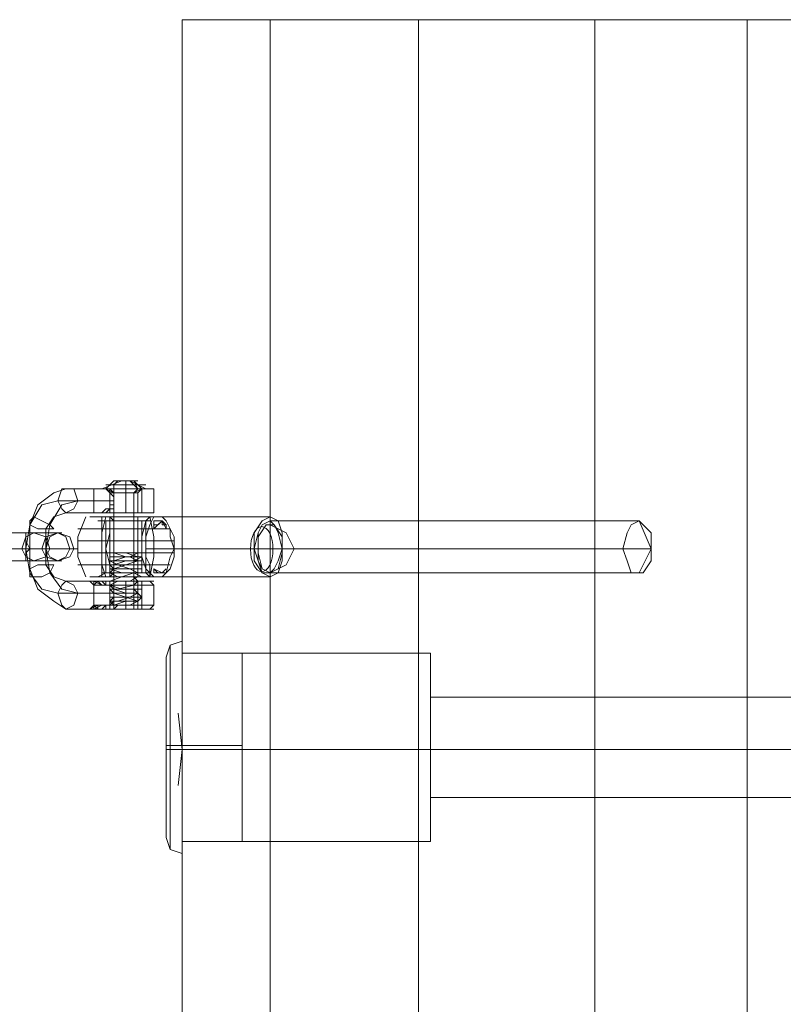
# Model space of a CAD drawing. Units: millimetres. Extents: x 1 to 6572, y -2087 to 3312.
# Drawn here: x 2365 to 2517, y 1017 to 1214 of the extents above; entities that cross this region are included whole.
import ezdxf

# ---------------------------------------------------------------- set-up
doc = ezdxf.new("R2010")
doc.units = ezdxf.units.MM
doc.layers.get('0').update_dxf_attribs({"lineweight": 9})
for name, color, linetype, lineweight in [('dupsko', 250, 'Continuous', 9), ('robinia stolpe', 32, 'Continuous', 9), ('stål', 253, 'Continuous', 9)]:
    doc.layers.add(name, color=color, linetype=linetype, lineweight=lineweight)

msp = doc.modelspace()

# ---------------------------------------------------------------- linework, layer by layer
msp.add_ellipse((2413.17, 1108.25), major_axis=(0, 4.5), ratio=0.5)
at = {"layer": 'dupsko', "flags": 128}
for points in [[(2394.07, 1085.1), (2394.07, 1081.11), (2394.07, 1075.51), (2394.07, 1068.31), (2394.07, 1061.91), (2394.07, 1055.51), (2394.07, 1052.31), (2394.07, 1050.71), (2394.07, 1052.31), (2394.07, 1055.51), (2394.07, 1061.91), (2394.07, 1068.31), (2394.07, 1075.51), (2394.07, 1081.11), (2394.07, 1085.1), (2394.07, 1086.7), (2394.87, 1089.1), (2397.27, 1089.9), (2397.27, 1088.3), (2397.27, 1083.5), (2397.27, 1076.31), (2397.27, 1068.31), (2397.27, 1060.31), (2397.27, 1053.91), (2397.27, 1049.11), (2397.27, 1047.51), (2397.27, 1049.11), (2397.27, 1053.91), (2397.27, 1060.31), (2397.27, 1068.31), (2397.27, 1076.31), (2397.27, 1083.5), (2397.27, 1088.3)], [(2394.87, 1087.5), (2394.87, 1082.7), (2394.87, 1076.31), (2394.87, 1068.31), (2394.87, 1061.11), (2394.87, 1054.71), (2394.87, 1049.91), (2394.87, 1048.31), (2394.87, 1049.91), (2394.87, 1054.71), (2394.87, 1061.11), (2394.87, 1068.31), (2394.87, 1076.31), (2394.87, 1082.7), (2394.87, 1087.5), (2394.87, 1089.1)], [(2409.27, 1049.91), (2409.27, 1050.71), (2409.27, 1055.51), (2409.27, 1061.11), (2409.27, 1068.31), (2409.27, 1075.51), (2409.27, 1081.9), (2409.27, 1085.9), (2409.27, 1087.5), (2397.27, 1087.5), (2397.27, 1085.9), (2397.27, 1081.9), (2397.27, 1075.51), (2397.27, 1068.31), (2397.27, 1061.11), (2397.27, 1055.51), (2397.27, 1050.71), (2397.27, 1049.91)], [(2409.27, 1085.9), (2409.27, 1081.9), (2409.27, 1075.51), (2409.27, 1068.31), (2409.27, 1061.11), (2409.27, 1055.51), (2409.27, 1050.71), (2409.27, 1049.91), (2397.27, 1049.91), (2397.27, 1050.71), (2397.27, 1055.51), (2397.27, 1061.11), (2397.27, 1068.31), (2397.27, 1075.51), (2397.27, 1081.9), (2397.27, 1085.9)], [(2394.07, 1069.11), (2394.87, 1069.11), (2395.67, 1069.11), (2396.47, 1069.11), (2397.27, 1069.11), (2409.27, 1069.11)], [(2394.07, 1068.31), (2394.87, 1068.31), (2395.67, 1068.31), (2396.47, 1068.31), (2397.27, 1068.31), (2409.27, 1068.31)], [(2394.07, 1050.71), (2394.87, 1048.31), (2397.27, 1047.51)]]:
    msp.add_lwpolyline(points, dxfattribs=at)
at = {"layer": 'robinia stolpe', "flags": 128}
for points in [[(2397.27, 1076.31), (2397.27, 1213.9)], [(2510.07, 13.93), (2510.07, 1213.9), (2479.67, 1213.9), (2479.67, 13.93), (2510.07, 13.93)], [(2488.47, 1103.5), (2486.87, 1103.5), (2486.07, 1105.9), (2485.27, 1108.3), (2486.07, 1111.5), (2486.87, 1113.1), (2488.47, 1113.9), (2489.27, 1113.1), (2490.87, 1111.5), (2490.87, 1108.3), (2490.87, 1105.9), (2489.27, 1103.5), (2488.47, 1103.5)], [(2397.27, 1076.31), (2397.27, 1081.9), (2397.27, 1085.9), (2397.27, 1087.5), (2397.27, 1085.9), (2397.27, 1081.9), (2397.27, 1076.31)], [(2396.47, 1075.51), (2397.27, 1068.31), (2396.47, 1061.11), (2397.27, 1068.31)], [(2446.87, 1068.31), (2398.07, 1068.31)], [(2524.46, 1068.31), (2446.87, 1068.31)], [(2397.27, 165.93), (2397.27, 1061.11)]]:
    msp.add_lwpolyline(points, close=True, dxfattribs=at)
for points in [[(2397.27, 1213.9), (2414.87, 1213.9), (2414.87, 13.93), (2444.47, 13.93), (2479.67, 13.93), (2479.67, 1213.9), (2510.07, 1213.9), (2526.86, 1213.9)], [(2411.67, 118.73), (2485.27, 118.73), (2490.87, 118.73), (2488.47, 113.13), (2414.87, 113.13), (2414.87, 13.93), (2397.27, 13.93), (2397.27, 150.73), (2397.27, 13.93), (2414.87, 13.93), (2444.47, 13.93), (2444.47, 1213.9), (2414.87, 1213.9), (2397.27, 1213.9)], [(2526.86, 1213.9), (2510.07, 1213.9), (2510.07, 13.93), (2479.67, 13.93), (2444.47, 13.93), (2444.47, 1213.9), (2479.67, 1213.9), (2444.47, 1213.9), (2414.87, 1213.9), (2414.87, 1113.9)], [(2420.47, 1108.3), (2490.87, 1108.3), (2488.47, 1113.9), (2414.87, 1113.9), (2413.27, 1113.1), (2412.47, 1111.5), (2411.67, 1108.3), (2412.47, 1105.9), (2413.27, 1103.5), (2414.87, 1103.5), (2418.07, 1105.1), (2419.67, 1108.3), (2418.07, 1111.5), (2414.87, 1113.1)], [(2411.67, 1108.3), (2485.27, 1108.3), (2490.87, 1108.3), (2488.47, 1103.5), (2414.87, 1103.5), (2414.87, 784.31), (2488.47, 784.31), (2490.87, 778.71), (2420.47, 778.71)], [(2446.87, 1049.91), (2446.87, 1050.71), (2446.87, 1055.51), (2446.87, 1061.11), (2446.87, 1068.31), (2446.87, 1075.51), (2446.87, 1081.9), (2446.87, 1085.9), (2446.87, 1087.5), (2397.27, 1087.5)], [(2397.27, 1050.71), (2397.27, 1054.71), (2397.27, 1061.11), (2397.27, 1054.71), (2397.27, 1050.71), (2397.27, 1049.91), (2446.87, 1049.91), (2446.87, 1050.71), (2446.87, 1055.51), (2446.87, 1061.11), (2446.87, 1068.31), (2446.87, 1075.51), (2446.87, 1081.9), (2446.87, 1085.9)], [(2446.87, 1078.71), (2446.87, 1077.11), (2446.87, 1073.91), (2446.87, 1068.31), (2446.87, 1063.51), (2446.87, 1060.31), (2446.87, 1058.71), (2524.46, 1058.71), (2524.46, 1060.31), (2524.46, 1063.51), (2524.46, 1068.31), (2524.46, 1073.91), (2524.46, 1077.11)], [(2446.87, 1060.31), (2446.87, 1063.51), (2446.87, 1068.31), (2446.87, 1073.91), (2446.87, 1077.11), (2446.87, 1078.71), (2524.46, 1078.71), (2524.46, 1077.11), (2524.46, 1073.91), (2524.46, 1068.31), (2524.46, 1063.51), (2524.46, 1060.31), (2524.46, 1058.71)]]:
    msp.add_lwpolyline(points, dxfattribs=at)
at = {"layer": 'stål', "flags": 128}
for points in [[(2383.67, 1121.9), (2384.47, 1121.9), (2386.87, 1121.9), (2386.07, 1121.9), (2385.27, 1121.9), (2381.27, 1120.3)], [(2387.67, 1121.9), (2388.47, 1121.9), (2386.87, 1121.9), (2384.47, 1121.9), (2385.27, 1121.9), (2386.07, 1121.9), (2386.07, 1121.1), (2386.07, 1120.3)], [(2389.27, 1120.3), (2388.47, 1120.3), (2387.67, 1121.9), (2386.07, 1121.9)], [(2386.87, 1121.9), (2390.07, 1120.3)], [(2379.67, 1120.3), (2378.87, 1120.3), (2380.47, 1120.3)], [(2379.67, 1120.3), (2378.87, 1120.3)], [(2382.87, 1115.5), (2382.87, 1120.3), (2383.67, 1119.5), (2382.07, 1120.3), (2381.27, 1120.3), (2382.07, 1120.3), (2382.87, 1120.3), (2383.67, 1119.5), (2383.67, 1118.7), (2383.67, 1117.9), (2383.67, 1117.1), (2383.67, 1116.3), (2382.87, 1116.3), (2382.07, 1115.5), (2381.27, 1115.5), (2380.47, 1115.5), (2379.67, 1115.5), (2378.87, 1115.5)], [(2382.07, 1120.3), (2386.07, 1120.3), (2386.07, 1115.5), (2389.27, 1115.5), (2390.87, 1115.5), (2391.67, 1115.5), (2390.87, 1115.5), (2388.47, 1115.5), (2385.27, 1115.5), (2382.07, 1115.5), (2380.47, 1115.5), (2379.67, 1115.5)], [(2379.67, 1120.3), (2380.47, 1120.3), (2382.07, 1120.3), (2385.27, 1120.3), (2388.47, 1120.3), (2390.87, 1120.3), (2391.67, 1120.3), (2390.87, 1120.3), (2389.27, 1120.3), (2386.07, 1120.3)], [(2379.67, 1115.5), (2379.67, 1120.3)], [(2379.67, 1115.5), (2379.67, 1116.3), (2379.67, 1117.1), (2379.67, 1117.9), (2379.67, 1118.7), (2379.67, 1119.5), (2379.67, 1120.3)], [(2379.67, 1120.3), (2380.47, 1120.3), (2381.27, 1120.3), (2382.87, 1120.3), (2386.07, 1120.3), (2389.27, 1120.3), (2390.07, 1120.3), (2389.27, 1120.3), (2386.07, 1120.3), (2382.87, 1120.3)], [(2382.07, 1120.3), (2382.87, 1120.3)], [(2383.67, 1121.1), (2386.07, 1121.1), (2388.47, 1121.1), (2390.07, 1121.1), (2389.27, 1121.1)], [(2383.67, 1115.5), (2383.67, 1120.3)], [(2384.47, 1121.1), (2386.07, 1121.1), (2388.47, 1121.1), (2389.27, 1121.1), (2388.47, 1121.1)], [(2388.47, 1120.3), (2387.67, 1119.5), (2387.67, 1115.5)], [(2389.27, 1115.5), (2389.27, 1120.3), (2388.47, 1119.5), (2388.47, 1115.5)], [(2388.47, 1120.3), (2389.27, 1120.3)], [(2390.87, 1120.3), (2391.67, 1120.3), (2391.67, 1115.5), (2390.87, 1115.5)], [(2379.67, 1099.5), (2372.47, 1099.5), (2369.27, 1100.3), (2366.87, 1103.5), (2366.07, 1108.3), (2366.87, 1113.1), (2369.27, 1117.1), (2372.47, 1117.9), (2379.67, 1117.9)], [(2383.67, 1099.5), (2376.47, 1099.5), (2373.27, 1100.3), (2370.87, 1103.5), (2370.07, 1108.3), (2370.87, 1113.1), (2373.27, 1117.1), (2376.47, 1117.9), (2383.67, 1117.9)], [(2382.87, 1119.5), (2383.67, 1119.5), (2386.07, 1119.5), (2387.67, 1119.5), (2388.47, 1119.5), (2387.67, 1119.5), (2386.07, 1119.5), (2383.67, 1119.5), (2383.67, 1106.7), (2383.67, 1105.9)], [(2383.67, 1119.5), (2383.67, 1107.5), (2383.67, 1106.7), (2383.67, 1105.9), (2383.67, 1105.1)], [(2387.67, 1107.5), (2387.67, 1119.5), (2387.67, 1106.7), (2387.67, 1105.9), (2387.67, 1105.1)], [(2378.07, 1114.7), (2376.47, 1110.7), (2376.47, 1106.7), (2378.07, 1102.7)], [(2380.47, 1115.5), (2378.87, 1115.5), (2379.67, 1115.5), (2380.47, 1115.5), (2378.87, 1115.5)], [(2378.87, 1115.5), (2379.67, 1115.5)], [(2381.27, 1115.5), (2382.07, 1115.5), (2381.27, 1115.5), (2380.47, 1115.5), (2379.67, 1115.5), (2381.27, 1115.5), (2385.27, 1115.5), (2389.27, 1115.5), (2391.67, 1115.5), (2390.07, 1115.5), (2386.07, 1115.5), (2382.07, 1115.5), (2386.07, 1115.5)], [(2382.07, 1114.7), (2381.27, 1111.5), (2381.27, 1108.3), (2381.27, 1105.1), (2382.07, 1102.7)], [(2381.27, 1102.7), (2381.27, 1103.5), (2381.27, 1113.9), (2381.27, 1114.7)], [(2388.47, 1102.7), (2388.47, 1103.5), (2388.47, 1113.9), (2388.47, 1114.7)], [(2391.67, 1114.7), (2392.47, 1114.7)], [(2414.87, 1114.7), (2392.47, 1114.7), (2393.27, 1114.7)], [(2389.27, 1112.3), (2385.27, 1112.3), (2381.27, 1112.3), (2378.07, 1112.3), (2376.47, 1112.3), (2378.07, 1112.3), (2381.27, 1112.3), (2385.27, 1112.3), (2390.07, 1112.3), (2393.27, 1112.3), (2394.87, 1112.3)], [(2389.27, 1113.9), (2386.07, 1113.9), (2382.07, 1113.9), (2380.47, 1113.9), (2382.07, 1113.9), (2386.07, 1113.9), (2389.27, 1113.9), (2390.87, 1113.9)], [(2383.67, 1103.5), (2383.67, 1113.9), (2383.67, 1103.5), (2386.07, 1103.5), (2387.67, 1103.5), (2388.47, 1103.5), (2387.67, 1103.5), (2386.07, 1103.5), (2383.67, 1103.5), (2382.87, 1103.5), (2386.07, 1103.5), (2389.27, 1103.5), (2390.07, 1103.5), (2389.27, 1103.5), (2386.07, 1103.5), (2382.87, 1103.5), (2381.27, 1103.5)], [(2382.87, 1103.5), (2382.87, 1113.9), (2386.07, 1113.9), (2389.27, 1113.9), (2390.07, 1113.9), (2389.27, 1113.9), (2386.07, 1113.9), (2382.87, 1113.9), (2381.27, 1113.9)], [(2382.07, 1113.9), (2382.07, 1103.5)], [(2387.67, 1103.5), (2387.67, 1113.9), (2386.07, 1113.9), (2383.67, 1113.9), (2382.87, 1113.9), (2383.67, 1113.9), (2386.07, 1113.9), (2387.67, 1113.9), (2388.47, 1113.9)], [(2389.27, 1113.9), (2389.27, 1103.5)], [(2394.07, 1112.3), (2393.27, 1113.9), (2391.67, 1112.3)], [(2392.47, 1113.1), (2391.67, 1113.1)], [(2393.27, 1113.9), (2392.47, 1113.9)], [(2394.07, 1113.1), (2393.27, 1113.1)], [(2389.27, 1109.9), (2383.67, 1109.9), (2379.67, 1109.9), (2376.47, 1109.9), (2378.87, 1109.9), (2383.67, 1109.9), (2388.47, 1109.9), (2393.27, 1109.9), (2395.67, 1109.9)], [(2411.67, 1108.3), (2390.07, 1108.3)], [(2417.27, 1108.3), (2395.67, 1108.3)], [(2389.27, 1107.5), (2383.67, 1107.5), (2379.67, 1107.5), (2376.47, 1107.5), (2378.87, 1107.5), (2383.67, 1107.5), (2388.47, 1107.5), (2393.27, 1107.5), (2395.67, 1107.5)], [(2383.67, 1107.5), (2386.07, 1106.7), (2388.47, 1106.7), (2386.87, 1106.7), (2383.67, 1106.7), (2382.87, 1106.7), (2383.67, 1106.7), (2386.87, 1106.7), (2388.47, 1105.9), (2386.07, 1105.9), (2383.67, 1105.9), (2382.87, 1105.9), (2384.47, 1105.9), (2386.87, 1105.9), (2388.47, 1105.9), (2386.07, 1105.1), (2383.67, 1105.1), (2382.87, 1105.1), (2384.47, 1105.1), (2386.87, 1105.1), (2388.47, 1105.1), (2386.07, 1105.1), (2383.67, 1104.3), (2382.87, 1104.3), (2384.47, 1104.3), (2386.87, 1104.3), (2388.47, 1104.3), (2386.07, 1104.3), (2383.67, 1104.3), (2382.87, 1103.5), (2384.47, 1103.5), (2386.87, 1103.5), (2388.47, 1103.5), (2387.67, 1103.5), (2385.27, 1103.5), (2383.67, 1103.5), (2382.87, 1103.5), (2384.47, 1102.7), (2387.67, 1102.7), (2388.47, 1102.7), (2387.67, 1102.7), (2385.27, 1102.7), (2382.87, 1102.7), (2385.27, 1102.7), (2387.67, 1102.7), (2388.47, 1101.9), (2387.67, 1101.9), (2385.27, 1101.9), (2382.87, 1101.9), (2385.27, 1101.9), (2387.67, 1101.9), (2388.47, 1101.9), (2387.67, 1101.1), (2385.27, 1101.1), (2382.87, 1101.1), (2385.27, 1101.1), (2387.67, 1101.1), (2388.47, 1101.1), (2387.67, 1101.1), (2384.47, 1100.3), (2382.87, 1100.3), (2385.27, 1100.3), (2387.67, 1100.3), (2388.47, 1100.3), (2387.67, 1100.3), (2384.47, 1100.3), (2382.87, 1100.3), (2383.67, 1099.5), (2385.27, 1099.5), (2387.67, 1099.5), (2388.47, 1099.5), (2386.87, 1099.5), (2384.47, 1099.5), (2382.87, 1099.5), (2383.67, 1099.5), (2386.07, 1098.7), (2388.47, 1098.7), (2386.87, 1098.7), (2384.47, 1098.7), (2382.87, 1098.7), (2383.67, 1098.7), (2386.07, 1098.7), (2388.47, 1097.9), (2386.87, 1097.9), (2384.47, 1097.9), (2382.87, 1097.9), (2383.67, 1097.9), (2386.07, 1097.9), (2388.47, 1097.9), (2386.87, 1097.1), (2383.67, 1097.1), (2382.87, 1097.1), (2383.67, 1097.1)], [(2389.27, 1105.1), (2385.27, 1105.1), (2381.27, 1105.1), (2378.07, 1105.1), (2376.47, 1105.1), (2378.07, 1105.1), (2381.27, 1105.1), (2385.27, 1105.1), (2390.07, 1105.1), (2393.27, 1105.1), (2394.87, 1105.1)], [(2383.67, 1104.3), (2383.67, 1103.5)], [(2387.67, 1104.3), (2387.67, 1103.5), (2387.67, 1102.7), (2387.67, 1101.9), (2387.67, 1101.1)], [(2391.67, 1104.3), (2391.67, 1103.5), (2392.47, 1103.5), (2393.27, 1103.5), (2394.07, 1104.3)], [(2392.47, 1102.7), (2390.87, 1102.7), (2387.67, 1102.7), (2383.67, 1102.7), (2380.47, 1102.7), (2378.87, 1102.7), (2380.47, 1102.7), (2383.67, 1102.7), (2387.67, 1102.7), (2390.87, 1102.7), (2393.27, 1102.7)], [(2382.07, 1103.5), (2386.07, 1103.5), (2389.27, 1103.5), (2390.87, 1103.5), (2389.27, 1103.5), (2386.07, 1103.5), (2382.07, 1103.5), (2380.47, 1102.7)], [(2383.67, 1102.7), (2383.67, 1101.9)], [(2383.67, 1102.7), (2383.67, 1101.9), (2383.67, 1101.1)], [(2394.07, 1103.5), (2393.27, 1103.5), (2392.47, 1103.5), (2391.67, 1103.5)], [(2392.47, 1102.7), (2391.67, 1102.7)], [(2414.87, 1102.7), (2392.47, 1102.7)], [(2386.07, 1101.9), (2386.07, 1101.1), (2382.07, 1101.1), (2382.87, 1101.1), (2383.67, 1100.3), (2383.67, 1099.5), (2383.67, 1098.7), (2383.67, 1097.9), (2382.87, 1097.1), (2382.07, 1097.1), (2381.27, 1097.1), (2380.47, 1097.1), (2378.87, 1096.3), (2379.67, 1097.1), (2379.67, 1101.1)], [(2382.07, 1101.1), (2381.27, 1101.1), (2380.47, 1101.9), (2378.87, 1101.9), (2379.67, 1101.9), (2378.87, 1101.9), (2380.47, 1101.9)], [(2379.67, 1101.9), (2378.87, 1101.9)], [(2386.07, 1096.3), (2386.07, 1097.1), (2389.27, 1097.1), (2390.87, 1097.1), (2391.67, 1097.1), (2390.87, 1097.1), (2388.47, 1097.1), (2385.27, 1097.1), (2382.07, 1097.1), (2380.47, 1097.1), (2379.67, 1097.1), (2379.67, 1097.9), (2379.67, 1098.7), (2379.67, 1099.5), (2379.67, 1100.3), (2379.67, 1101.1), (2380.47, 1101.1), (2382.07, 1101.1), (2385.27, 1101.1), (2388.47, 1101.1), (2390.87, 1101.1), (2391.67, 1101.1), (2390.87, 1101.1), (2389.27, 1101.1), (2386.07, 1101.1), (2386.07, 1097.1), (2382.07, 1097.1)], [(2381.27, 1101.9), (2382.07, 1101.1), (2382.07, 1101.9)], [(2388.47, 1096.3), (2387.67, 1096.3), (2386.07, 1096.3), (2383.67, 1096.3), (2382.87, 1096.3), (2382.87, 1097.1), (2382.87, 1101.1), (2382.87, 1101.9), (2383.67, 1101.9), (2386.07, 1101.9), (2387.67, 1101.9), (2387.67, 1096.3)], [(2382.87, 1101.9), (2383.67, 1101.9), (2386.07, 1101.9), (2387.67, 1101.9), (2388.47, 1101.9), (2388.47, 1096.3), (2387.67, 1096.3), (2386.07, 1096.3), (2383.67, 1096.3), (2384.47, 1097.1)], [(2383.67, 1101.9), (2383.67, 1101.1), (2383.67, 1097.1)], [(2383.67, 1100.3), (2383.67, 1099.5)], [(2387.67, 1100.3), (2387.67, 1099.5), (2387.67, 1098.7), (2387.67, 1097.9), (2387.67, 1097.1)], [(2389.27, 1096.3), (2389.27, 1097.1), (2389.27, 1101.1), (2389.27, 1101.9)], [(2390.87, 1096.3), (2391.67, 1097.1), (2391.67, 1101.1), (2390.87, 1101.9)], [(2383.67, 1098.7), (2383.67, 1097.9), (2383.67, 1097.1), (2386.07, 1097.1), (2387.67, 1097.1), (2388.47, 1097.1), (2387.67, 1097.1), (2386.07, 1097.1), (2383.67, 1097.1), (2382.87, 1097.1)], [(2383.67, 1098.7), (2383.67, 1097.9)], [(2380.47, 1097.1), (2380.47, 1096.3), (2378.87, 1096.3)], [(2382.07, 1096.3), (2382.07, 1097.1), (2381.27, 1096.3)]]:
    msp.add_lwpolyline(points, dxfattribs=at)
for points in [[(2388.47, 1120.3), (2387.67, 1121.1), (2386.87, 1121.9), (2386.07, 1121.9), (2385.27, 1121.9), (2384.47, 1121.9), (2383.67, 1121.9), (2382.87, 1121.1), (2382.07, 1120.3)], [(2382.87, 1120.3), (2383.67, 1120.3), (2383.67, 1121.1), (2384.47, 1121.9), (2385.27, 1121.9), (2386.07, 1121.9), (2386.87, 1121.9), (2387.67, 1121.9), (2388.47, 1121.1), (2389.27, 1120.3)], [(2378.87, 1096.3), (2379.67, 1096.3), (2380.47, 1096.3), (2379.67, 1097.1), (2379.67, 1101.1), (2380.47, 1101.9), (2381.27, 1101.9), (2382.07, 1101.9), (2386.07, 1101.9), (2390.07, 1101.9), (2391.67, 1101.9), (2389.27, 1101.9), (2385.27, 1101.9), (2381.27, 1101.9), (2379.67, 1101.9), (2378.87, 1101.9), (2379.67, 1101.9), (2378.87, 1101.9), (2374.07, 1101.9), (2371.67, 1102.7), (2370.07, 1105.1), (2370.07, 1108.3), (2370.07, 1112.3), (2371.67, 1114.7), (2374.07, 1115.5), (2378.87, 1115.5), (2379.67, 1115.5), (2379.67, 1120.3), (2378.87, 1120.3), (2374.07, 1120.3), (2371.67, 1119.5), (2368.47, 1117.1), (2366.87, 1113.1), (2366.87, 1108.3), (2366.87, 1104.3), (2368.47, 1100.3), (2371.67, 1097.9), (2374.07, 1096.3), (2378.87, 1096.3), (2379.67, 1096.3)], [(2374.07, 1120.3), (2373.27, 1120.3), (2372.47, 1117.9), (2373.27, 1116.3), (2374.07, 1115.5), (2375.67, 1116.3), (2376.47, 1117.9), (2375.67, 1120.3), (2374.07, 1120.3)], [(2379.67, 1120.3), (2381.27, 1120.3), (2385.27, 1120.3), (2389.27, 1120.3), (2391.67, 1120.3), (2390.07, 1120.3), (2386.07, 1120.3), (2382.07, 1120.3), (2381.27, 1120.3), (2380.47, 1120.3), (2378.87, 1120.3)], [(2378.87, 1120.3), (2379.67, 1120.3)], [(2378.87, 1115.5), (2379.67, 1115.5), (2381.27, 1115.5), (2382.07, 1116.3), (2382.87, 1116.3), (2382.87, 1117.1), (2383.67, 1117.1), (2383.67, 1117.9), (2383.67, 1118.7), (2382.87, 1119.5), (2382.07, 1120.3), (2381.27, 1120.3), (2379.67, 1120.3), (2378.87, 1120.3), (2379.67, 1120.3), (2379.67, 1119.5), (2379.67, 1118.7), (2379.67, 1117.9), (2379.67, 1117.1), (2379.67, 1116.3), (2379.67, 1115.5)], [(2379.67, 1120.3), (2380.47, 1120.3)], [(2380.47, 1120.3), (2379.67, 1120.3)], [(2383.67, 1119.5), (2382.87, 1120.3), (2386.87, 1120.3), (2389.27, 1120.3), (2390.87, 1120.3), (2389.27, 1120.3), (2385.27, 1120.3), (2382.07, 1120.3), (2381.27, 1120.3), (2382.07, 1120.3)], [(2382.87, 1121.1), (2382.07, 1121.1), (2382.87, 1121.1), (2385.27, 1121.1), (2387.67, 1121.1), (2385.27, 1121.1), (2383.67, 1121.1)], [(2387.67, 1119.5), (2389.27, 1120.3)], [(2388.47, 1119.5), (2387.67, 1119.5), (2386.07, 1119.5), (2383.67, 1119.5), (2382.87, 1119.5), (2383.67, 1119.5), (2386.07, 1119.5), (2387.67, 1119.5), (2388.47, 1119.5)], [(2383.67, 1119.5), (2383.67, 1115.5)], [(2366.87, 1113.9), (2366.87, 1113.1), (2368.47, 1112.3), (2370.07, 1112.3), (2371.67, 1112.3), (2370.87, 1113.1), (2369.27, 1113.9), (2367.67, 1114.7), (2366.87, 1113.9)], [(2379.67, 1115.5), (2378.87, 1115.5)], [(2392.47, 1114.7), (2393.27, 1114.7), (2394.07, 1113.9), (2394.87, 1112.3), (2394.87, 1110.7), (2395.67, 1108.3), (2394.87, 1106.7), (2394.07, 1103.5), (2393.27, 1102.7), (2394.87, 1104.3), (2395.67, 1106.7), (2395.67, 1108.3), (2395.67, 1110.7), (2394.87, 1112.3), (2394.07, 1113.9), (2393.27, 1114.7), (2390.87, 1114.7), (2387.67, 1114.7), (2383.67, 1114.7), (2380.47, 1114.7), (2378.87, 1114.7), (2380.47, 1114.7), (2383.67, 1114.7), (2387.67, 1114.7), (2390.87, 1114.7), (2390.07, 1113.9), (2389.27, 1110.7), (2389.27, 1108.3), (2389.27, 1106.7), (2390.07, 1104.3), (2390.87, 1103.5), (2390.87, 1102.7), (2391.67, 1102.7), (2390.87, 1103.5), (2390.87, 1105.1), (2390.07, 1106.7), (2390.07, 1108.3), (2390.07, 1110.7), (2390.87, 1113.1), (2391.67, 1114.7), (2390.87, 1114.7)], [(2380.47, 1115.5), (2379.67, 1115.5)], [(2391.67, 1114.7), (2389.27, 1114.7), (2386.07, 1114.7), (2382.07, 1114.7), (2380.47, 1114.7), (2382.07, 1114.7), (2386.07, 1114.7), (2389.27, 1114.7), (2391.67, 1114.7)], [(2383.67, 1113.9), (2382.87, 1114.7), (2382.87, 1111.5), (2382.07, 1108.3), (2382.87, 1105.1), (2382.87, 1102.7), (2383.67, 1103.5)], [(2388.47, 1115.5), (2387.67, 1115.5), (2386.07, 1115.5), (2383.67, 1115.5), (2382.87, 1115.5), (2383.67, 1115.5), (2386.07, 1115.5), (2387.67, 1115.5), (2388.47, 1115.5)], [(2390.07, 1113.9), (2390.87, 1114.7), (2391.67, 1110.7), (2391.67, 1106.7), (2390.87, 1102.7), (2390.07, 1103.5)], [(2414.87, 1102.7), (2413.27, 1103.5), (2411.67, 1105.9), (2411.67, 1108.3), (2411.67, 1111.5), (2413.27, 1113.9), (2414.87, 1114.7), (2416.47, 1113.9), (2417.27, 1111.5), (2417.27, 1108.3), (2417.27, 1105.9), (2416.47, 1103.5), (2414.87, 1102.7)], [(2388.47, 1103.5), (2388.47, 1113.9)], [(2394.07, 1112.3), (2394.07, 1113.1), (2393.27, 1113.9), (2392.47, 1113.9), (2391.67, 1113.9), (2391.67, 1112.3), (2391.67, 1113.1), (2392.47, 1113.1), (2393.27, 1113.9), (2393.27, 1113.1), (2394.07, 1113.1)], [(2392.47, 1113.9), (2393.27, 1113.9)], [(2414.87, 1113.9), (2413.27, 1113.1), (2412.47, 1111.5), (2412.47, 1108.3), (2412.47, 1105.9), (2413.27, 1104.3), (2414.87, 1103.5), (2415.67, 1104.3), (2416.47, 1105.9), (2417.27, 1108.3), (2416.47, 1111.5), (2415.67, 1113.1), (2414.87, 1113.9)], [(2414.87, 1103.5), (2416.47, 1104.3), (2417.27, 1107.5), (2417.27, 1110.7), (2415.67, 1113.1), (2414.07, 1113.1), (2412.47, 1110.7), (2412.47, 1107.5), (2413.27, 1104.3), (2414.87, 1103.5)], [(2361.27, 1111.5), (2362.87, 1111.5), (2366.07, 1111.5), (2369.27, 1111.5), (2372.47, 1111.5), (2373.27, 1111.5), (2372.47, 1111.5), (2367.67, 1111.5), (2366.07, 1111.5), (2362.87, 1111.5), (2359.67, 1111.5), (2356.47, 1111.5), (2355.67, 1111.5), (2356.47, 1111.5)], [(2367.67, 1111.5), (2370.07, 1110.7), (2370.87, 1108.3), (2370.07, 1106.7), (2367.67, 1105.9), (2366.07, 1106.7), (2365.27, 1108.3), (2366.07, 1110.7)], [(2366.07, 1111.5), (2366.07, 1109.9), (2366.07, 1108.3), (2366.07, 1107.5), (2366.07, 1105.9), (2366.07, 1107.5), (2366.87, 1108.3), (2366.07, 1109.9), (2366.07, 1111.5)], [(2372.47, 1111.5), (2374.07, 1110.7), (2374.87, 1108.3), (2374.07, 1106.7), (2372.47, 1105.9), (2370.07, 1106.7), (2369.27, 1108.3), (2370.07, 1110.7), (2372.47, 1111.5)], [(2372.47, 1111.5), (2374.87, 1110.7), (2375.67, 1108.3), (2374.87, 1106.7), (2372.47, 1105.9), (2370.87, 1106.7), (2370.07, 1108.3), (2370.87, 1110.7)], [(2358.07, 1108.3), (2361.27, 1108.3), (2366.07, 1108.3), (2370.87, 1108.3), (2374.87, 1108.3), (2376.47, 1108.3), (2375.67, 1108.3), (2370.87, 1108.3), (2367.67, 1108.3), (2362.87, 1108.3), (2358.07, 1108.3), (2354.07, 1108.3), (2352.47, 1108.3), (2353.27, 1108.3)], [(2358.87, 1108.3), (2363.67, 1108.3), (2365.27, 1108.3), (2368.47, 1108.3), (2370.07, 1108.3), (2365.27, 1108.3), (2363.67, 1108.3), (2360.47, 1108.3)], [(2383.67, 1107.5), (2386.07, 1107.5), (2388.47, 1107.5), (2386.87, 1106.7), (2383.67, 1106.7), (2382.87, 1106.7), (2383.67, 1106.7), (2386.87, 1106.7), (2388.47, 1106.7), (2386.07, 1106.7), (2383.67, 1105.9), (2382.87, 1105.9), (2384.47, 1105.9), (2386.87, 1105.9), (2388.47, 1105.9), (2386.07, 1105.9), (2383.67, 1105.9), (2382.87, 1105.9), (2384.47, 1105.1), (2386.87, 1105.1), (2388.47, 1105.1), (2386.07, 1105.1), (2383.67, 1105.1), (2382.87, 1105.1), (2384.47, 1105.1), (2386.87, 1104.3), (2388.47, 1104.3), (2386.07, 1104.3), (2383.67, 1104.3), (2382.87, 1104.3), (2384.47, 1104.3), (2386.87, 1104.3), (2388.47, 1103.5), (2387.67, 1103.5), (2385.27, 1103.5), (2383.67, 1103.5), (2382.87, 1103.5), (2384.47, 1103.5), (2387.67, 1103.5), (2388.47, 1103.5), (2387.67, 1103.5), (2385.27, 1102.7), (2382.87, 1102.7), (2385.27, 1102.7), (2387.67, 1102.7), (2388.47, 1102.7), (2387.67, 1102.7), (2385.27, 1102.7), (2382.87, 1101.9), (2385.27, 1101.9), (2387.67, 1101.9), (2388.47, 1101.9), (2387.67, 1101.9), (2385.27, 1101.9), (2382.87, 1101.9), (2382.87, 1101.1), (2385.27, 1101.1), (2387.67, 1101.1), (2388.47, 1101.1), (2387.67, 1101.1), (2384.47, 1101.1), (2382.87, 1101.1), (2385.27, 1100.3), (2387.67, 1100.3), (2388.47, 1100.3), (2387.67, 1100.3), (2384.47, 1100.3), (2382.87, 1100.3), (2383.67, 1100.3), (2385.27, 1100.3), (2387.67, 1100.3), (2388.47, 1099.5), (2386.87, 1099.5), (2384.47, 1099.5), (2382.87, 1099.5), (2383.67, 1099.5), (2386.07, 1099.5), (2388.47, 1099.5), (2386.87, 1098.7), (2384.47, 1098.7), (2382.87, 1098.7), (2383.67, 1098.7), (2386.07, 1098.7), (2388.47, 1098.7), (2386.87, 1098.7), (2384.47, 1097.9), (2382.87, 1097.9), (2383.67, 1097.9), (2386.07, 1097.9), (2388.47, 1097.9), (2386.87, 1097.9), (2383.67, 1097.9), (2382.87, 1097.9), (2383.67, 1097.1), (2382.87, 1097.1), (2383.67, 1097.1), (2386.07, 1097.9), (2388.47, 1097.9), (2386.87, 1097.9), (2384.47, 1097.9), (2382.87, 1097.9), (2385.27, 1097.9), (2388.47, 1097.9), (2389.27, 1098.7), (2387.67, 1098.7), (2385.27, 1098.7), (2382.87, 1098.7), (2384.47, 1098.7), (2387.67, 1098.7), (2389.27, 1098.7), (2388.47, 1099.5), (2386.07, 1099.5), (2382.87, 1099.5), (2384.47, 1099.5), (2386.87, 1099.5), (2388.47, 1099.5), (2386.07, 1099.5), (2383.67, 1100.3), (2382.87, 1100.3), (2383.67, 1100.3), (2386.07, 1100.3), (2388.47, 1100.3), (2389.27, 1100.3), (2386.87, 1100.3), (2384.47, 1100.3), (2382.87, 1100.3), (2382.87, 1101.1), (2385.27, 1101.1), (2387.67, 1101.1), (2389.27, 1101.1), (2387.67, 1101.1), (2385.27, 1101.1), (2382.87, 1101.1), (2384.47, 1101.9), (2387.67, 1101.9), (2389.27, 1101.9), (2388.47, 1101.9), (2386.07, 1101.9), (2383.67, 1101.9), (2382.87, 1101.9), (2383.67, 1101.9), (2386.87, 1101.9), (2388.47, 1102.7), (2386.87, 1102.7), (2383.67, 1102.7), (2382.87, 1102.7), (2383.67, 1102.7), (2386.07, 1102.7), (2388.47, 1102.7), (2389.27, 1102.7), (2387.67, 1103.5), (2384.47, 1103.5), (2382.87, 1103.5), (2385.27, 1103.5), (2387.67, 1103.5), (2389.27, 1103.5), (2387.67, 1103.5), (2385.27, 1103.5), (2382.87, 1104.3), (2384.47, 1104.3), (2386.87, 1104.3), (2389.27, 1104.3), (2388.47, 1104.3), (2386.07, 1104.3), (2383.67, 1104.3), (2382.87, 1105.1), (2383.67, 1105.1), (2386.87, 1105.1), (2388.47, 1105.1), (2386.87, 1105.1), (2384.47, 1105.1), (2382.87, 1105.1), (2383.67, 1105.1), (2386.07, 1105.9), (2388.47, 1105.9), (2389.27, 1105.9), (2387.67, 1105.9), (2384.47, 1105.9), (2382.87, 1105.9), (2385.27, 1105.9), (2387.67, 1105.9), (2389.27, 1106.7), (2387.67, 1106.7), (2385.27, 1106.7), (2382.87, 1106.7), (2384.47, 1106.7), (2386.87, 1106.7), (2389.27, 1106.7), (2388.47, 1106.7), (2386.07, 1107.5)], [(2361.27, 1105.9), (2362.87, 1105.9), (2366.07, 1105.9), (2369.27, 1105.9), (2372.47, 1105.9), (2373.27, 1105.9), (2372.47, 1105.9), (2367.67, 1105.9), (2366.07, 1105.9), (2362.87, 1105.9), (2359.67, 1105.9), (2356.47, 1105.9), (2355.67, 1105.9), (2356.47, 1105.9)], [(2366.87, 1102.7), (2366.87, 1104.3), (2368.47, 1105.1), (2370.07, 1105.1), (2371.67, 1105.1), (2370.87, 1103.5), (2369.27, 1102.7), (2367.67, 1102.7), (2366.87, 1102.7)], [(2387.67, 1104.3), (2387.67, 1105.1)], [(2394.07, 1104.3), (2393.27, 1103.5), (2392.47, 1103.5), (2391.67, 1104.3), (2393.27, 1103.5)], [(2380.47, 1102.7), (2382.07, 1102.7), (2386.07, 1102.7), (2389.27, 1102.7), (2391.67, 1102.7), (2389.27, 1102.7), (2386.07, 1102.7), (2382.07, 1102.7), (2380.47, 1102.7)], [(2383.67, 1102.7), (2383.67, 1103.5)], [(2392.47, 1103.5), (2393.27, 1103.5)], [(2392.47, 1102.7), (2393.27, 1102.7)], [(2374.07, 1096.3), (2373.27, 1097.1), (2372.47, 1099.5), (2373.27, 1101.1), (2374.07, 1101.9), (2375.67, 1101.1), (2376.47, 1099.5), (2375.67, 1097.1), (2374.07, 1096.3)], [(2378.87, 1101.9), (2379.67, 1101.1), (2379.67, 1100.3), (2379.67, 1099.5), (2379.67, 1098.7), (2379.67, 1097.9), (2379.67, 1097.1), (2378.87, 1096.3), (2379.67, 1096.3), (2381.27, 1097.1), (2382.07, 1097.1), (2382.87, 1097.1), (2382.87, 1097.9), (2383.67, 1098.7), (2383.67, 1099.5), (2383.67, 1100.3), (2382.87, 1100.3), (2382.87, 1101.1), (2382.07, 1101.1), (2381.27, 1101.1), (2379.67, 1101.9)], [(2379.67, 1101.1), (2380.47, 1101.9)], [(2379.67, 1101.1), (2379.67, 1101.9)], [(2380.47, 1101.9), (2379.67, 1101.9)], [(2383.67, 1101.9), (2383.67, 1096.3)], [(2387.67, 1100.3), (2387.67, 1101.1)], [(2383.67, 1098.7), (2383.67, 1099.5)], [(2379.67, 1096.3), (2378.87, 1096.3)], [(2380.47, 1096.3), (2379.67, 1097.1), (2379.67, 1096.3), (2379.67, 1097.1)], [(2379.67, 1096.3), (2381.27, 1096.3), (2385.27, 1096.3), (2389.27, 1096.3), (2391.67, 1096.3), (2390.07, 1096.3), (2386.07, 1096.3), (2382.07, 1096.3), (2381.27, 1096.3), (2380.47, 1096.3)]]:
    msp.add_lwpolyline(points, close=True, dxfattribs=at)

doc.saveas('drawing.dxf')
